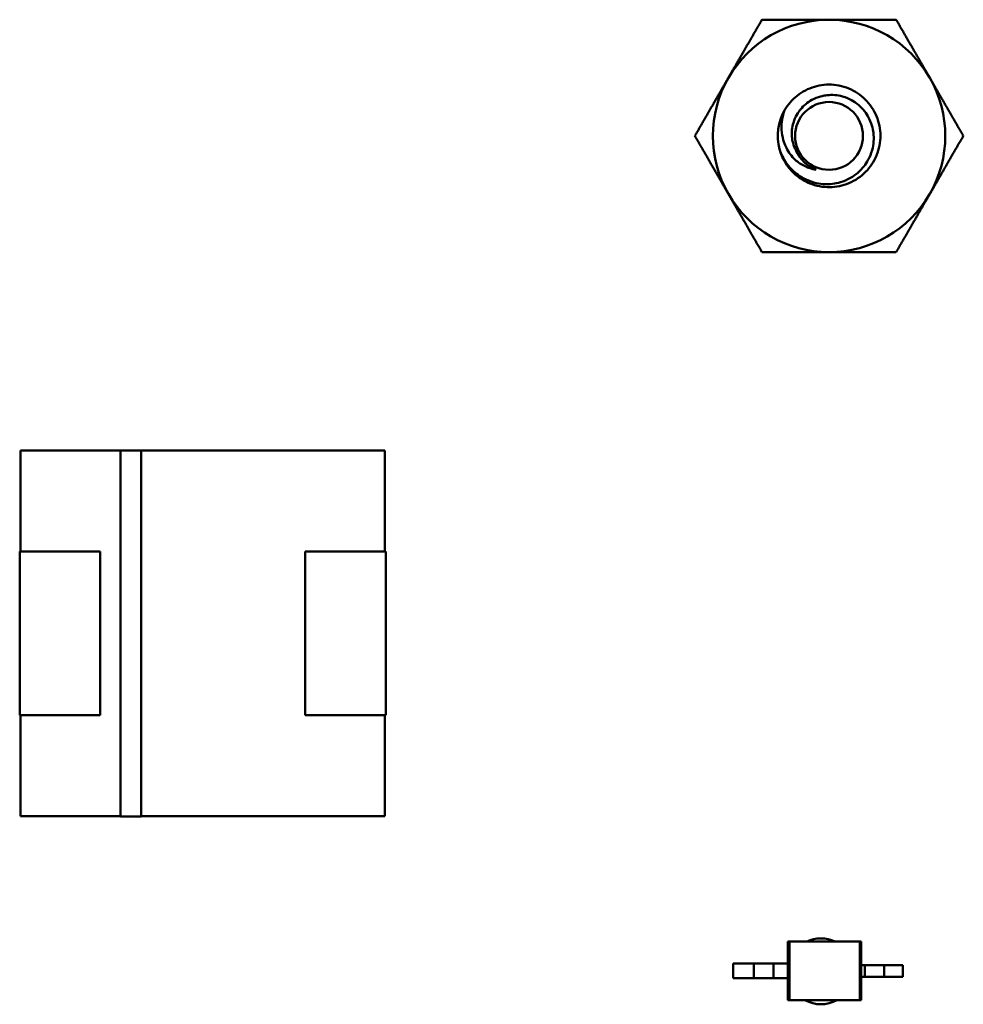
# Model space of a CAD drawing. Units: inches. Extents: x 2 to 108, y 1 to 84.
# Drawn here: x 13 to 14, y 36 to 37 of the extents above; entities that cross this region are included whole.
import ezdxf

# ---------------------------------------------------------------- set-up
doc = ezdxf.new("R2010")
doc.units = ezdxf.units.IN
doc.header["$LTSCALE"] = 5
doc.header["$MEASUREMENT"] = 0
doc.layers.add('Visible (ANSI)', color=7, linetype='Continuous', lineweight=50)

msp = doc.modelspace()

# ---------------------------------------------------------------- linework, layer by layer
at = {"layer": 'Visible (ANSI)'}
for p, q in [((12.713, 36.8125), (12.8476, 36.8125)), ((12.713, 36.6765), (12.713, 36.8125)), ((12.8476, 36.8125), (12.713, 36.8125)), ((12.713, 36.8125), (12.713, 36.6765)), ((12.8476, 36.8126), (12.8752, 36.8126)), ((12.8476, 36.3204), (12.8476, 36.8126)), ((12.8752, 36.8126), (12.8752, 36.3204)), ((12.8752, 36.8125), (13.203, 36.8125)), ((13.203, 36.8125), (12.8752, 36.8125)), ((13.203, 36.8125), (13.203, 36.6765)), ((12.7121, 36.6765), (12.82, 36.6765)), ((12.7121, 36.4565), (12.7121, 36.6765)), ((12.7121, 36.6765), (12.7121, 36.4565)), ((12.82, 36.6765), (12.82, 36.4565)), ((13.096, 36.6765), (13.204, 36.6765)), ((13.096, 36.4565), (13.096, 36.6765)), ((13.204, 36.6765), (13.204, 36.4565)), ((13.204, 36.4565), (13.204, 36.6765)), ((12.82, 36.4565), (12.7121, 36.4565)), ((12.713, 36.3205), (12.713, 36.4565)), ((12.713, 36.4565), (12.713, 36.3205)), ((13.204, 36.4565), (13.096, 36.4565)), ((13.096, 36.4565), (13.204, 36.4565)), ((13.203, 36.4565), (13.203, 36.3205)), ((12.8476, 36.3205), (12.713, 36.3205)), ((12.713, 36.3205), (12.8476, 36.3205)), ((12.8752, 36.3204), (12.8476, 36.3204)), ((13.203, 36.3205), (12.8752, 36.3205)), ((12.8752, 36.3205), (13.203, 36.3205)), ((13.7448, 36.152), (13.7469, 36.152)), ((13.7448, 36.152), (13.7448, 36.1225)), ((13.8412, 36.152), (13.7469, 36.152)), ((13.7469, 36.152), (13.7469, 36.0733)), ((13.8433, 36.152), (13.8412, 36.152)), ((13.8412, 36.152), (13.8412, 36.0733)), ((13.8433, 36.152), (13.8433, 36.1205)), ((13.6709, 36.1225), (13.6709, 36.1028)), ((13.6988, 36.1225), (13.6709, 36.1225)), ((13.7251, 36.1225), (13.6988, 36.1225)), ((13.6988, 36.1225), (13.6988, 36.1028)), ((13.7251, 36.1225), (13.7251, 36.1028)), ((13.7448, 36.1225), (13.7251, 36.1225)), ((13.7448, 36.1225), (13.7448, 36.1028)), ((13.8433, 36.1205), (13.8433, 36.1048)), ((13.8433, 36.1205), (13.8479, 36.1205)), ((13.8479, 36.1205), (13.8479, 36.1048)), ((13.8479, 36.1205), (13.8742, 36.1205)), ((13.8742, 36.1205), (13.8742, 36.1048)), ((13.8742, 36.1205), (13.8992, 36.1205)), ((13.8992, 36.1205), (13.8992, 36.1048)), ((13.6988, 36.1028), (13.6709, 36.1028)), ((13.7251, 36.1028), (13.6988, 36.1028)), ((13.7448, 36.1028), (13.7251, 36.1028)), ((13.7448, 36.1028), (13.7448, 36.0733)), ((13.8433, 36.1048), (13.8433, 36.0733)), ((13.8433, 36.1048), (13.8479, 36.1048)), ((13.8479, 36.1048), (13.8742, 36.1048)), ((13.8742, 36.1048), (13.8992, 36.1048)), ((13.7448, 36.0733), (13.7469, 36.0733)), ((13.8412, 36.0733), (13.7469, 36.0733)), ((13.8433, 36.0733), (13.8412, 36.0733))]:
    msp.add_line(p, q, dxfattribs=at)
msp.add_circle((13.8, 37.2355), 0.0456, dxfattribs=at)
for centre, radius, start, end in [((13.8, 37.2355), 0.1562, 90, 150), ((13.8, 37.2355), 0.1562, 30, 90), ((13.8, 37.2355), 0.1562, 150, 210), ((13.8, 37.2355), 0.1562, 330, 30), ((13.8, 37.2355), 0.069, 150, 195), ((13.8, 37.2355), 0.069, 195, 226.838), ((13.8, 37.2355), 0.0487, 204.0525, 249.0525), ((13.8, 37.2355), 0.1562, 210, 270), ((13.8, 37.2355), 0.1562, 270, 330), ((13.789, 36.112), 0.0443, 64.5318, 115.4683), ((13.789, 36.112), 0.0443, 240.9984, 299.0016)]:
    msp.add_arc(centre, radius, start, end, dxfattribs=at)
for points, weights in [([(13.6647, 37.3136), (13.6857, 37.3499), (13.7098, 37.3918)], [1.91103144839, 1.91103144839, 1.77382556355]), ([(13.7098, 37.3918), (13.7582, 37.3918), (13.8, 37.3918)], [1.77382556355, 1.91103144839, 1.91103144839]), ([(13.8, 37.3918), (13.8419, 37.3918), (13.8902, 37.3918)], [1.91103144839, 1.91103144839, 1.77382556355]), ([(13.8902, 37.3918), (13.9144, 37.3499), (13.9354, 37.3136)], [1.77382556355, 1.91103144839, 1.91103144839]), ([(13.6196, 37.2355), (13.6438, 37.2774), (13.6647, 37.3136)], [1.77382556355, 1.91103144839, 1.91103144839]), ([(13.9354, 37.3136), (13.9563, 37.2774), (13.9805, 37.2355)], [1.91103144839, 1.91103144839, 1.77382556355]), ([(13.6647, 37.1574), (13.6438, 37.1936), (13.6196, 37.2355)], [1.91103144839, 1.91103144839, 1.77382556355]), ([(13.9805, 37.2355), (13.9563, 37.1936), (13.9354, 37.1574)], [1.77382556355, 1.91103144839, 1.91103144839]), ([(13.7098, 37.0793), (13.6857, 37.1211), (13.6647, 37.1574)], [1.77382556355, 1.91103144839, 1.91103144839]), ([(13.9354, 37.1574), (13.9144, 37.1211), (13.8902, 37.0793)], [1.91103144839, 1.91103144839, 1.77382556355]), ([(13.8, 37.0793), (13.7582, 37.0793), (13.7098, 37.0793)], [1.91103144839, 1.91103144839, 1.77382556355]), ([(13.8902, 37.0793), (13.8419, 37.0793), (13.8, 37.0793)], [1.77382556355, 1.91103144839, 1.91103144839])]:
    msp.add_rational_spline(points, weights, degree=2, dxfattribs=at)
for points, knots in [([(13.7403, 37.27), (13.7446, 37.2776), (13.7504, 37.2842), (13.7641, 37.295), (13.7719, 37.2991), (13.7888, 37.3042), (13.7977, 37.305), (13.8157, 37.3034), (13.8246, 37.3007), (13.8405, 37.2921), (13.8474, 37.2864), (13.859, 37.2725), (13.8634, 37.2643), (13.8686, 37.247), (13.8696, 37.2381), (13.8679, 37.2201), (13.8653, 37.2112), (13.8568, 37.1953), (13.8511, 37.1883), (13.8373, 37.1767), (13.8291, 37.1723), (13.8118, 37.167), (13.8029, 37.166), (13.7849, 37.1676), (13.776, 37.1702), (13.7624, 37.1774), (13.7573, 37.181), (13.7528, 37.1852)], [-5.3884797, -5.3884797, -5.3884797, -5.3884797, -5.32099, -5.32099, -5.2533467, -5.2533467, -5.184714, -5.184714, -5.1134424, -5.1134424, -5.044872, -5.044872, -4.9736691, -4.9736691, -4.9051599, -4.9051599, -4.8340249, -4.8340249, -4.7655757, -4.7655757, -4.6945081, -4.6945081, -4.6261176, -4.6261176, -4.5551166, -4.5551166, -4.5073798, -4.5073798, -4.5073798, -4.5073798]), ([(13.7334, 37.2177), (13.7345, 37.2142), (13.7358, 37.211), (13.7389, 37.2047), (13.7406, 37.2018), (13.7464, 37.1936), (13.7511, 37.1887), (13.7614, 37.1807), (13.7692, 37.1757), (13.7879, 37.1706), (13.7964, 37.17), (13.8108, 37.1718), (13.8195, 37.1737), (13.8358, 37.1831), (13.8421, 37.1884), (13.8505, 37.1993), (13.8552, 37.2065), (13.86, 37.2241), (13.8605, 37.232), (13.8589, 37.2449), (13.8573, 37.2531), (13.8486, 37.2682), (13.8437, 37.2738), (13.8341, 37.2815), (13.8275, 37.2859), (13.8113, 37.2904), (13.8043, 37.291), (13.7926, 37.2897), (13.785, 37.2883), (13.771, 37.2806), (13.7658, 37.2763), (13.7587, 37.2675), (13.7545, 37.2615), (13.7502, 37.247), (13.7496, 37.2405), (13.7505, 37.2297), (13.7518, 37.2229), (13.7556, 37.2157)], [-40.221071, -40.221071, -40.221071, -40.221071, -36.425911, -36.425911, -32.775969, -32.775969, -25.605606, -25.605606, -18.738266, -18.738266, -13.43749, -13.43749, -9.669483, -9.669483, -6.791588, -6.791588, -4.801706, -4.801706, -3.298344, -3.298344, -2.288642, -2.288642, -1.54879, -1.54879, -1.050449, -1.050449, -0.688959, -0.688959, -0.445662, -0.445662, -0.270028, -0.270028, -0.149564, -0.149564, -0.062325, -0.062325, 0, 0, 0, 0]), ([(13.7826, 37.19), (13.7767, 37.1908), (13.7716, 37.1927), (13.7629, 37.1969), (13.7584, 37.1999), (13.7496, 37.208), (13.7456, 37.2134), (13.7406, 37.2235), (13.7377, 37.2305), (13.736, 37.2448), (13.736, 37.2497), (13.7373, 37.2618), (13.7392, 37.2672), (13.7403, 37.27)], [-0.1815246, -0.1815246, -0.1815246, -0.1815246, -0.1515454, -0.1515454, -0.1149385, -0.1149385, -0.0693399, -0.0693399, -0.0389475, -0.0389475, -0.0231751, -0.0231751, 0, 0, 0, 0])]:
    msp.add_open_spline(points, degree=3, knots=knots, dxfattribs=at)

doc.saveas('drawing.dxf')
